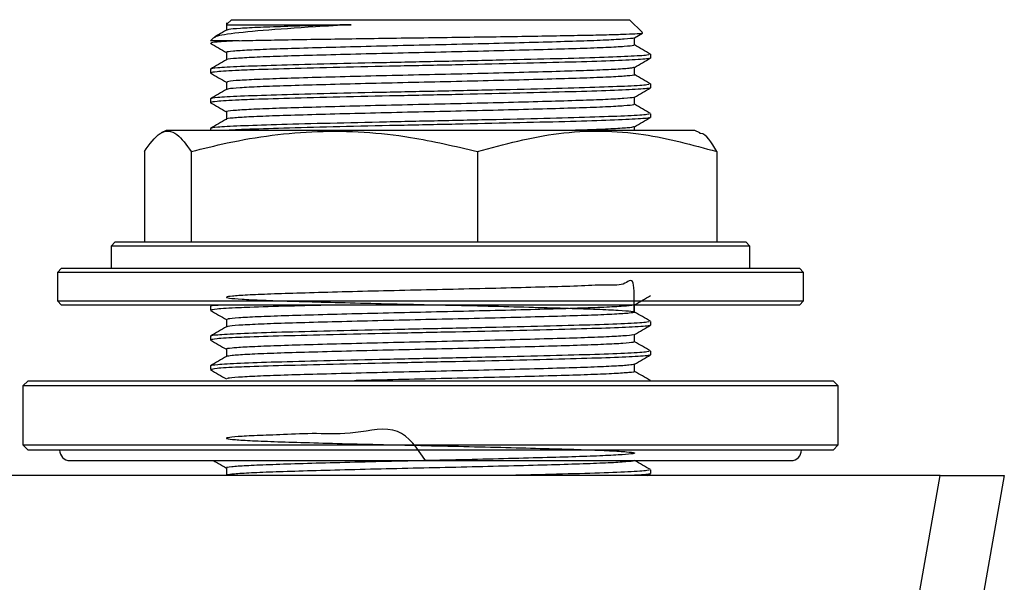
# Model space of a CAD drawing. Units: millimetres. Extents: x 39 to 236, y 43 to 190.
# Drawn here: x 169 to 216, y 164 to 190 of the extents above; entities that cross this region are included whole.
import ezdxf

# ---------------------------------------------------------------- set-up
doc = ezdxf.new("R2010")
doc.units = ezdxf.units.MM

msp = doc.modelspace()

# ---------------------------------------------------------------- linework, layer by layer
at = {"color": 7, "linetype": 'Continuous', "lineweight": 25}
for p, q in [((178.748, 190.282), (178.532, 190.066)), ((178.748, 190.282), (197.698, 190.282)), ((198.307, 189.673), (197.698, 190.282)), ((178.512, 190.135), (178.512, 189.787)), ((177.909, 189.443), (177.748, 189.282)), ((179.115, 189.282), (177.748, 189.282)), ((197.925, 189.42), (198.305, 189.64)), ((197.934, 189.077), (197.934, 189.426)), ((198.698, 188.46), (198.698, 188.636)), ((177.748, 187.931), (177.748, 187.754)), ((177.749, 187.751), (177.797, 187.744)), ((198.698, 187.049), (198.698, 187.225)), ((177.748, 186.52), (177.748, 186.343)), ((177.749, 186.34), (177.771, 186.336)), ((198.698, 185.638), (198.698, 185.814)), ((177.748, 185.108), (177.748, 185.013)), ((175.648, 185.013), (175.409, 184.895)), ((199.945, 185.013), (175.648, 185.013)), ((200.798, 185.013), (199.945, 185.013)), ((201.037, 184.895), (200.798, 185.013)), ((174.607, 184.013), (174.607, 179.713)), ((176.835, 184.013), (176.835, 179.713)), ((190.451, 184.013), (190.451, 179.713)), ((201.839, 184.013), (201.839, 179.713)), ((173.223, 179.713), (173.023, 179.513)), ((173.023, 179.513), (173.023, 178.463)), ((203.423, 179.513), (173.023, 179.513)), ((173.223, 179.713), (203.223, 179.713)), ((203.423, 179.513), (203.223, 179.713)), ((203.423, 178.463), (203.423, 179.513)), ((170.673, 178.463), (170.473, 178.263)), ((170.473, 178.263), (170.473, 176.913)), ((205.973, 178.263), (170.473, 178.263)), ((170.673, 178.463), (205.773, 178.463)), ((205.973, 178.263), (205.773, 178.463)), ((205.973, 176.913), (205.973, 178.263)), ((170.473, 176.913), (170.673, 176.713)), ((170.473, 176.913), (205.973, 176.913)), ((205.773, 176.713), (170.673, 176.713)), ((177.748, 176.642), (177.748, 176.465)), ((205.773, 176.713), (205.973, 176.913)), ((198.698, 175.76), (198.698, 175.936)), ((177.748, 175.231), (177.748, 175.054)), ((177.749, 175.051), (177.794, 175.044)), ((198.698, 174.349), (198.698, 174.525)), ((177.748, 173.82), (177.748, 173.643)), ((169.073, 173.117), (168.823, 172.867)), ((168.823, 172.867), (168.823, 170.067)), ((207.623, 172.867), (168.823, 172.867)), ((169.073, 173.117), (207.373, 173.117)), ((207.623, 172.867), (207.373, 173.117)), ((207.623, 170.067), (207.623, 172.867)), ((168.823, 170.067), (169.073, 169.817)), ((168.823, 170.067), (207.623, 170.067)), ((207.373, 169.817), (207.623, 170.067)), ((207.373, 169.817), (169.073, 169.817)), ((171.073, 169.317), (205.373, 169.317)), ((198.545, 168.612), (198.691, 168.696)), ((198.698, 168.704), (198.698, 168.88)), ((212.477, 168.612), (62.369, 168.612)), ((178.516, 168.622), (178.498, 168.612)), ((211.463, 162.861), (212.477, 168.612)), ((212.477, 168.612), (215.523, 168.612)), ((215.523, 168.612), (214.505, 162.839))]:
    msp.add_line(p, q, dxfattribs=at)
for centre, start, end in [((171.073, 169.817), 180, 270), ((205.373, 169.817), 270, 0)]:
    msp.add_arc(centre, 0.5, start, end, dxfattribs=at)
for points, knots in [([(184.449, 190.046), (183.87, 190.011), (182.289, 189.915), (180.113, 189.771), (178.694, 189.62), (178.032, 189.504), (177.962, 189.45), (177.929, 189.424)], [0, 0, 0, 0, 0.160429, 0.438548, 0.721317, 0.864804, 1, 1, 1, 1]), ([(178.516, 189.789), (178.388, 189.715), (178.198, 189.605), (178.008, 189.495), (177.945, 189.459)], [0, 0, 0, 0, 0.669255, 1, 1, 1, 1]), ([(178.552, 190.046), (178.601, 190.046), (178.714, 190.046), (180.078, 190.046), (182.12, 190.046), (183.772, 190.046), (184.449, 190.046)], [0, 0, 0, 0, 0.22475, 0.5125045, 0.8002591, 1, 1, 1, 1]), ([(184.449, 190.046), (183.974, 190.033), (182.881, 190.005), (181.394, 189.962), (180.063, 189.916), (179.117, 189.866), (178.594, 189.823), (178.574, 189.798), (178.567, 189.789)], [0, 0, 0, 0, 0.142225, 0.327331, 0.511804, 0.700089, 0.887948, 1, 1, 1, 1]), ([(179.115, 189.282), (178.703, 189.261), (177.912, 189.221), (177.815, 189.184), (177.769, 189.165)], [0, 0, 0, 0, 0.52079, 1, 1, 1, 1]), ([(197.88, 189.42), (197.884, 189.416), (197.901, 189.396), (197.488, 189.358), (196.645, 189.309), (195.393, 189.261), (193.831, 189.216), (192.005, 189.166), (190.006, 189.117), (187.937, 189.071), (185.879, 189.024), (183.915, 188.974), (182.155, 188.926), (180.676, 188.881), (179.521, 188.832), (178.795, 188.782), (178.476, 188.747), (178.538, 188.728), (178.55, 188.724)], [0, 0, 0, 0, 0.020261, 0.089314, 0.158899, 0.227427, 0.295311, 0.364702, 0.434123, 0.502062, 0.570519, 0.640092, 0.709195, 0.776865, 0.845838, 0.915436, 0.984068, 1, 1, 1, 1]), ([(179.115, 189.282), (179.46, 189.291), (180.125, 189.307), (181.427, 189.33), (182.865, 189.355), (184.47, 189.379), (186.159, 189.404), (187.917, 189.428), (189.66, 189.451), (191.371, 189.475), (192.967, 189.5), (194.433, 189.525), (195.704, 189.548), (196.766, 189.572), (197.572, 189.596), (198.095, 189.621), (198.338, 189.641), (198.301, 189.652), (198.29, 189.655)], [0, 0, 0, 0, 0.069736, 0.13398, 0.200095, 0.264186, 0.330148, 0.394054, 0.459825, 0.523452, 0.58895, 0.652168, 0.71722, 0.780377, 0.845404, 0.907934, 0.972278, 1, 1, 1, 1]), ([(177.752, 189.16), (177.879, 189.086), (178.133, 188.94), (178.386, 188.793), (178.512, 188.72)], [0, 0, 0, 0, 0.502945, 1, 1, 1, 1]), ([(197.881, 189.077), (197.891, 189.069), (197.92, 189.046), (197.494, 189.005), (196.643, 188.956), (195.393, 188.908), (193.83, 188.863), (192.005, 188.814), (190.006, 188.764), (187.937, 188.718), (185.879, 188.671), (183.915, 188.622), (182.155, 188.573), (180.676, 188.528), (179.519, 188.479), (178.801, 188.43), (178.482, 188.396), (178.53, 188.379), (178.534, 188.378)], [0, 0, 0, 0, 0.0342703, 0.1030096, 0.1722778, 0.2404941, 0.3080693, 0.3771447, 0.4462505, 0.5138799, 0.582026, 0.6512828, 0.7200711, 0.7874334, 0.8560931, 0.9253742, 0.9936943, 1, 1, 1, 1]), ([(198.694, 188.642), (198.567, 188.715), (198.314, 188.862), (198.06, 189.008), (197.934, 189.081)], [0, 0, 0, 0, 0.502702, 1, 1, 1, 1]), ([(178.516, 188.378), (178.388, 188.304), (178.134, 188.157), (177.879, 188.01), (177.752, 187.936)], [0, 0, 0, 0, 0.499862, 1, 1, 1, 1]), ([(198.62, 188.636), (198.616, 188.623), (198.605, 188.589), (197.716, 188.533), (196.141, 188.472), (193.971, 188.414), (191.393, 188.351), (188.581, 188.29), (185.745, 188.232), (183.09, 188.169), (180.811, 188.109), (179.082, 188.051), (177.957, 187.989), (177.82, 187.95), (177.753, 187.931)], [0, 0, 0, 0, 0.059465, 0.146169, 0.232105, 0.316979, 0.403742, 0.489463, 0.574509, 0.661307, 0.74679, 0.831024, 0.916804, 1, 1, 1, 1]), ([(198.609, 188.46), (198.631, 188.452), (198.71, 188.425), (198.052, 188.375), (196.691, 188.313), (194.673, 188.256), (192.202, 188.193), (189.438, 188.131), (186.589, 188.074), (183.856, 188.011), (181.442, 187.95), (179.94, 187.905), (178.777, 187.858), (177.933, 187.81), (177.822, 187.772), (177.769, 187.754)], [0, 0, 0, 0, 0.033663, 0.119976, 0.206471, 0.291098, 0.377554, 0.463914, 0.548557, 0.635131, 0.721333, 0.806037, 0.835553, 0.921195, 1, 1, 1, 1]), ([(178.512, 188.724), (178.512, 188.666), (178.512, 188.549), (178.512, 188.433), (178.512, 188.375)], [0, 0, 0, 0, 0.5055188, 1, 1, 1, 1]), ([(197.93, 188.013), (198.058, 188.086), (198.312, 188.233), (198.567, 188.381), (198.694, 188.454)], [0, 0, 0, 0, 0.499991, 1, 1, 1, 1]), ([(197.909, 188.013), (197.867, 187.999), (197.779, 187.97), (197.109, 187.922), (196.05, 187.873), (194.633, 187.828), (192.928, 187.78), (190.999, 187.73), (188.953, 187.682), (186.88, 187.637), (184.859, 187.588), (182.986, 187.538), (181.362, 187.491), (180.041, 187.445), (179.099, 187.396), (178.571, 187.351), (178.559, 187.324), (178.554, 187.313)], [0, 0, 0, 0, 0.06022, 0.129381, 0.19826, 0.26563, 0.334069, 0.403313, 0.47178, 0.539138, 0.607997, 0.677167, 0.745075, 0.812829, 0.881957, 0.950896, 1, 1, 1, 1]), ([(197.934, 187.666), (197.934, 187.725), (197.934, 187.841), (197.934, 187.957), (197.934, 188.015)], [0, 0, 0, 0, 0.505515, 1, 1, 1, 1]), ([(177.76, 187.744), (177.887, 187.671), (178.138, 187.526), (178.388, 187.381), (178.512, 187.31)], [0, 0, 0, 0, 0.507965, 1, 1, 1, 1]), ([(197.93, 187.666), (197.932, 187.666), (198.003, 187.65), (197.746, 187.619), (197.124, 187.569), (196.046, 187.52), (194.634, 187.475), (192.928, 187.427), (190.999, 187.377), (188.953, 187.329), (186.88, 187.284), (184.859, 187.235), (182.986, 187.185), (181.362, 187.139), (180.04, 187.092), (179.102, 187.043), (178.589, 187), (178.573, 186.976), (178.567, 186.967)], [0, 0, 0, 0, 0.001209, 0.069117, 0.138316, 0.207232, 0.274638, 0.343114, 0.412396, 0.4809, 0.548294, 0.617191, 0.686399, 0.754343, 0.822134, 0.891299, 0.960276, 1, 1, 1, 1]), ([(198.694, 187.231), (198.567, 187.304), (198.314, 187.451), (198.06, 187.597), (197.934, 187.67)], [0, 0, 0, 0, 0.50283, 1, 1, 1, 1]), ([(178.516, 186.967), (178.388, 186.893), (178.134, 186.746), (177.879, 186.599), (177.752, 186.525)], [0, 0, 0, 0, 0.499733, 1, 1, 1, 1]), ([(198.62, 187.225), (198.616, 187.211), (198.605, 187.178), (197.716, 187.121), (196.141, 187.061), (193.971, 187.003), (191.393, 186.939), (188.581, 186.879), (185.745, 186.821), (183.09, 186.758), (180.811, 186.698), (179.082, 186.64), (177.957, 186.577), (177.82, 186.539), (177.753, 186.52)], [0, 0, 0, 0, 0.059465, 0.146169, 0.232105, 0.316979, 0.403742, 0.489463, 0.574509, 0.661307, 0.74679, 0.831024, 0.916804, 1, 1, 1, 1]), ([(198.622, 187.039), (198.632, 187.035), (198.689, 187.011), (198.043, 186.964), (196.693, 186.902), (194.672, 186.845), (192.202, 186.782), (189.438, 186.72), (186.589, 186.663), (183.856, 186.6), (181.442, 186.539), (179.94, 186.494), (178.777, 186.447), (177.933, 186.399), (177.822, 186.361), (177.769, 186.343)], [0, 0, 0, 0, 0.01964, 0.107206, 0.194956, 0.280811, 0.368522, 0.456135, 0.542006, 0.629837, 0.717289, 0.803223, 0.833167, 0.920052, 1, 1, 1, 1]), ([(178.512, 187.313), (178.512, 187.254), (178.512, 187.138), (178.512, 187.022), (178.512, 186.964)], [0, 0, 0, 0, 0.505366, 1, 1, 1, 1]), ([(197.923, 186.597), (198.05, 186.671), (198.305, 186.818), (198.56, 186.965), (198.687, 187.039)], [0, 0, 0, 0, 0.4999891, 1, 1, 1, 1]), ([(197.878, 186.597), (197.881, 186.593), (197.894, 186.573), (197.474, 186.535), (196.623, 186.485), (195.364, 186.438), (193.796, 186.392), (191.965, 186.343), (189.964, 186.294), (187.895, 186.248), (185.837, 186.201), (183.877, 186.151), (182.122, 186.102), (180.648, 186.057), (179.501, 186.009), (178.785, 185.959), (178.473, 185.924), (178.537, 185.905), (178.548, 185.902)], [0, 0, 0, 0, 0.020473, 0.089637, 0.159301, 0.227874, 0.295869, 0.365361, 0.434851, 0.502842, 0.571421, 0.641085, 0.710245, 0.777994, 0.84708, 0.916758, 0.985438, 1, 1, 1, 1]), ([(197.934, 186.255), (197.934, 186.314), (197.934, 186.43), (197.934, 186.546), (197.934, 186.604)], [0, 0, 0, 0, 0.505686, 1, 1, 1, 1]), ([(177.753, 186.337), (177.88, 186.263), (178.133, 186.117), (178.386, 185.971), (178.512, 185.898)], [0, 0, 0, 0, 0.503613, 1, 1, 1, 1]), ([(197.881, 186.255), (197.89, 186.247), (197.916, 186.224), (197.481, 186.182), (196.621, 186.133), (195.364, 186.085), (193.795, 186.04), (191.965, 185.99), (189.964, 185.941), (187.895, 185.895), (185.837, 185.848), (183.877, 185.798), (182.122, 185.75), (180.649, 185.705), (179.499, 185.656), (178.791, 185.606), (178.478, 185.573), (178.527, 185.557), (178.53, 185.556)], [0, 0, 0, 0, 0.035727, 0.104491, 0.173751, 0.241928, 0.309529, 0.378619, 0.447707, 0.515304, 0.583486, 0.652747, 0.721507, 0.788864, 0.85755, 0.926825, 0.995107, 1, 1, 1, 1]), ([(198.694, 185.82), (198.567, 185.893), (198.314, 186.04), (198.06, 186.186), (197.934, 186.259)], [0, 0, 0, 0, 0.502959, 1, 1, 1, 1]), ([(178.516, 185.556), (178.389, 185.482), (178.134, 185.335), (177.879, 185.188), (177.752, 185.114)], [0, 0, 0, 0, 0.499604, 1, 1, 1, 1]), ([(198.62, 185.814), (198.616, 185.8), (198.605, 185.767), (197.716, 185.71), (196.141, 185.649), (193.971, 185.592), (191.393, 185.528), (188.581, 185.468), (185.745, 185.41), (183.09, 185.346), (180.811, 185.287), (179.082, 185.229), (177.957, 185.166), (177.82, 185.128), (177.753, 185.108)], [0, 0, 0, 0, 0.059465, 0.146169, 0.232105, 0.316979, 0.403742, 0.489463, 0.574509, 0.661307, 0.74679, 0.831024, 0.916804, 1, 1, 1, 1]), ([(198.609, 185.638), (198.631, 185.63), (198.71, 185.603), (198.052, 185.553), (196.691, 185.491), (194.673, 185.433), (192.202, 185.371), (189.438, 185.309), (186.588, 185.252), (183.857, 185.189), (181.437, 185.127), (179.953, 185.083), (178.967, 185.044), (178.685, 185.025), (178.509, 185.013)], [0, 0, 0, 0, 0.038033, 0.135554, 0.233279, 0.328894, 0.426575, 0.524148, 0.619781, 0.717595, 0.814989, 0.910691, 0.944039, 1, 1, 1, 1]), ([(178.512, 185.902), (178.512, 185.843), (178.512, 185.727), (178.512, 185.611), (178.512, 185.553)], [0, 0, 0, 0, 0.505213, 1, 1, 1, 1]), ([(197.931, 185.191), (198.058, 185.264), (198.313, 185.412), (198.568, 185.559), (198.695, 185.632)], [0, 0, 0, 0, 0.4999903, 1, 1, 1, 1]), ([(197.915, 185.191), (197.87, 185.177), (197.776, 185.147), (197.085, 185.099), (196.11, 185.053), (195.221, 185.025), (194.829, 185.013)], [0, 0, 0, 0, 0.2445759, 0.5160591, 0.7863072, 1, 1, 1, 1]), ([(197.934, 185.013), (197.934, 185.015), (197.934, 185.075), (197.934, 185.135), (197.934, 185.193)], [0, 0, 0, 0, 0.04078, 1, 1, 1, 1]), ([(174.607, 184.013), (174.858, 184.359), (175.368, 185.06), (176.126, 185.005), (176.61, 184.329), (176.835, 184.013)], [0, 0, 0, 0, 0.341409, 0.692986, 1, 1, 1, 1]), ([(176.835, 184.013), (177.407, 184.155), (179.379, 184.647), (182.875, 185.102), (186.894, 184.859), (189.395, 184.264), (190.451, 184.013)], [0, 0, 0, 0, 0.127968, 0.441601, 0.764379, 1, 1, 1, 1]), ([(190.451, 184.013), (191.734, 184.359), (194.339, 185.06), (198.214, 185.005), (200.686, 184.329), (201.839, 184.013)], [0, 0, 0, 0, 0.3414086, 0.6929863, 1, 1, 1, 1]), ([(201.839, 184.013), (201.588, 184.439), (201.319, 184.898), (201.043, 184.869), (201.023, 184.867)], [0, 0, 0, 0, 0.928943, 1, 1, 1, 1]), ([(197.914, 176.377), (197.92, 176.959), (197.932, 178.197), (197.447, 177.589), (196.552, 177.696), (195.277, 177.607), (193.69, 177.572), (191.846, 177.52), (189.838, 177.471), (187.767, 177.426), (185.713, 177.378), (183.762, 177.329), (182.023, 177.28), (180.566, 177.235), (179.45, 177.186), (178.73, 177.137), (178.444, 177.089), (178.597, 177.044), (179.185, 176.994), (180.187, 176.945), (181.545, 176.899), (183.204, 176.852), (185.102, 176.802), (187.134, 176.754), (189.208, 176.709), (191.244, 176.66), (193.152, 176.61), (194.824, 176.563), (196.199, 176.517), (197.22, 176.468), (197.83, 176.419), (198.004, 176.373), (197.741, 176.326), (197.042, 176.276), (195.944, 176.227), (194.503, 176.182), (192.777, 176.134), (190.834, 176.084), (188.783, 176.036), (186.711, 175.991), (184.698, 175.942), (182.843, 175.892), (181.242, 175.846), (179.947, 175.799), (179.043, 175.75), (178.569, 175.709), (178.569, 175.686), (178.569, 175.678)], [0, 0, 0, 0, 0.020038, 0.042682, 0.065457, 0.087844, 0.110112, 0.132854, 0.155562, 0.177771, 0.200235, 0.223022, 0.245613, 0.26777, 0.29039, 0.313172, 0.335596, 0.357834, 0.380561, 0.403285, 0.425519, 0.447949, 0.470731, 0.493348, 0.515504, 0.538099, 0.560885, 0.583344, 0.605557, 0.628268, 0.651007, 0.67327, 0.695663, 0.71844, 0.74108, 0.763241, 0.785808, 0.808598, 0.83109, 0.853282, 0.875975, 0.898727, 0.921024, 0.943379, 0.966147, 0.98881, 1, 1, 1, 1]), ([(197.93, 176.723), (198.057, 176.797), (198.312, 176.944), (198.567, 177.091), (198.694, 177.165)], [0, 0, 0, 0, 0.4999886, 1, 1, 1, 1]), ([(178.335, 176.713), (178.253, 176.709), (177.799, 176.684), (177.774, 176.661), (177.753, 176.642)], [0, 0, 0, 0, 0.180005, 1, 1, 1, 1]), ([(183.531, 176.713), (182.832, 176.695), (181.319, 176.658), (179.941, 176.616), (178.776, 176.569), (177.933, 176.521), (177.822, 176.484), (177.769, 176.465)], [0, 0, 0, 0, 0.206916, 0.447983, 0.531985, 0.775723, 1, 1, 1, 1]), ([(197.863, 176.713), (197.818, 176.702), (197.711, 176.674), (197.033, 176.629), (195.947, 176.58), (194.503, 176.535), (192.777, 176.487), (190.834, 176.437), (188.783, 176.389), (186.711, 176.344), (184.698, 176.295), (182.843, 176.245), (181.242, 176.199), (179.948, 176.152), (179.04, 176.103), (178.553, 176.059), (178.559, 176.034), (178.561, 176.025)], [0, 0, 0, 0, 0.0508539, 0.121183, 0.1910931, 0.2595207, 0.329205, 0.3995768, 0.4690283, 0.5375527, 0.6076245, 0.6778791, 0.7467296, 0.8157588, 0.8860622, 0.9560412, 1, 1, 1, 1]), ([(197.934, 176.377), (197.934, 176.436), (197.934, 176.552), (197.934, 176.669), (197.934, 176.726)], [0, 0, 0, 0, 0.506825, 1, 1, 1, 1]), ([(177.752, 176.46), (177.879, 176.386), (178.132, 176.24), (178.386, 176.093), (178.512, 176.021)], [0, 0, 0, 0, 0.502671, 1, 1, 1, 1]), ([(198.694, 175.942), (198.567, 176.016), (198.314, 176.162), (198.06, 176.308), (197.934, 176.381)], [0, 0, 0, 0, 0.503877, 1, 1, 1, 1]), ([(178.516, 175.678), (178.389, 175.604), (178.134, 175.457), (177.879, 175.31), (177.752, 175.236)], [0, 0, 0, 0, 0.498686, 1, 1, 1, 1]), ([(198.62, 175.936), (198.616, 175.923), (198.605, 175.889), (197.716, 175.833), (196.141, 175.772), (193.971, 175.714), (191.393, 175.651), (188.581, 175.59), (185.745, 175.532), (183.09, 175.469), (180.811, 175.409), (179.082, 175.351), (177.957, 175.289), (177.82, 175.25), (177.753, 175.231)], [0, 0, 0, 0, 0.059465, 0.146169, 0.232105, 0.316979, 0.403742, 0.489463, 0.574509, 0.661307, 0.74679, 0.831024, 0.916804, 1, 1, 1, 1]), ([(198.623, 175.75), (198.633, 175.745), (198.688, 175.721), (198.042, 175.675), (196.693, 175.613), (194.672, 175.556), (192.202, 175.493), (189.438, 175.431), (186.589, 175.374), (183.856, 175.311), (181.442, 175.25), (179.94, 175.205), (178.777, 175.158), (177.933, 175.11), (177.822, 175.072), (177.769, 175.054)], [0, 0, 0, 0, 0.019009, 0.106631, 0.194438, 0.280348, 0.368115, 0.455785, 0.541711, 0.629598, 0.717107, 0.803096, 0.833059, 0.92, 1, 1, 1, 1]), ([(178.512, 176.024), (178.512, 175.966), (178.512, 175.849), (178.512, 175.733), (178.512, 175.675)], [0, 0, 0, 0, 0.504166, 1, 1, 1, 1]), ([(197.922, 175.308), (198.05, 175.382), (198.304, 175.529), (198.559, 175.676), (198.686, 175.75)], [0, 0, 0, 0, 0.499991, 1, 1, 1, 1]), ([(197.872, 175.308), (197.872, 175.302), (197.873, 175.281), (197.42, 175.242), (196.533, 175.192), (195.247, 175.146), (193.654, 175.1), (191.806, 175.05), (189.796, 175.001), (187.724, 174.955), (185.672, 174.908), (183.724, 174.858), (181.989, 174.81), (180.542, 174.765), (179.423, 174.716), (178.746, 174.666), (178.46, 174.633), (178.528, 174.615), (178.536, 174.613)], [0, 0, 0, 0, 0.025573, 0.094874, 0.164544, 0.232997, 0.30116, 0.370749, 0.440204, 0.508128, 0.57689, 0.64661, 0.715696, 0.783485, 0.852716, 0.922409, 0.990975, 1, 1, 1, 1]), ([(197.934, 174.966), (197.934, 175.025), (197.934, 175.141), (197.934, 175.258), (197.934, 175.315)], [0, 0, 0, 0, 0.506745, 1, 1, 1, 1]), ([(177.759, 175.045), (177.886, 174.971), (178.137, 174.826), (178.388, 174.681), (178.512, 174.609)], [0, 0, 0, 0, 0.507419, 1, 1, 1, 1]), ([(197.884, 174.966), (197.888, 174.957), (197.899, 174.932), (197.426, 174.889), (196.531, 174.84), (195.247, 174.793), (193.654, 174.747), (191.806, 174.697), (189.796, 174.648), (187.724, 174.603), (185.672, 174.555), (183.723, 174.505), (181.99, 174.457), (180.538, 174.412), (179.436, 174.363), (178.701, 174.313), (178.578, 174.282), (178.517, 174.267)], [0, 0, 0, 0, 0.041203, 0.110053, 0.17927, 0.247277, 0.314996, 0.384133, 0.453136, 0.520618, 0.588932, 0.658199, 0.726835, 0.794183, 0.862963, 0.932202, 1, 1, 1, 1]), ([(198.694, 174.531), (198.567, 174.604), (198.314, 174.751), (198.06, 174.897), (197.934, 174.97)], [0, 0, 0, 0, 0.50401, 1, 1, 1, 1]), ([(198.62, 174.525), (198.616, 174.511), (198.605, 174.478), (197.716, 174.421), (196.141, 174.361), (193.971, 174.303), (191.393, 174.239), (188.581, 174.179), (185.745, 174.121), (183.09, 174.058), (180.811, 173.998), (179.082, 173.94), (177.957, 173.877), (177.82, 173.839), (177.753, 173.82)], [0, 0, 0, 0, 0.059465, 0.146169, 0.232105, 0.316979, 0.403742, 0.489463, 0.574509, 0.661307, 0.74679, 0.831024, 0.916804, 1, 1, 1, 1]), ([(198.618, 174.342), (198.632, 174.337), (198.696, 174.312), (198.046, 174.264), (196.692, 174.202), (194.672, 174.145), (192.202, 174.082), (189.438, 174.02), (186.589, 173.963), (183.856, 173.9), (181.442, 173.839), (179.94, 173.794), (178.777, 173.747), (177.933, 173.699), (177.822, 173.661), (177.769, 173.643)], [0, 0, 0, 0, 0.024186, 0.111346, 0.198689, 0.284146, 0.37145, 0.458657, 0.54413, 0.631553, 0.7186, 0.804135, 0.83394, 0.920422, 1, 1, 1, 1]), ([(178.512, 174.613), (178.512, 174.555), (178.512, 174.438), (178.512, 174.322), (178.512, 174.264)], [0, 0, 0, 0, 0.504022, 1, 1, 1, 1]), ([(197.929, 173.901), (198.056, 173.974), (198.311, 174.121), (198.566, 174.269), (198.693, 174.342)], [0, 0, 0, 0, 0.499988, 1, 1, 1, 1]), ([(178.516, 174.267), (178.389, 174.193), (178.134, 174.046), (177.879, 173.899), (177.752, 173.825)], [0, 0, 0, 0, 0.4985532, 1, 1, 1, 1]), ([(197.922, 173.901), (197.864, 173.886), (197.744, 173.855), (197.018, 173.806), (195.919, 173.757), (194.47, 173.712), (192.739, 173.663), (190.792, 173.614), (188.74, 173.566), (186.669, 173.521), (184.658, 173.471), (182.807, 173.422), (181.212, 173.376), (179.925, 173.329), (179.026, 173.279), (178.549, 173.236), (178.558, 173.212), (178.562, 173.202)], [0, 0, 0, 0, 0.0659486, 0.1352763, 0.2041586, 0.2715982, 0.3403124, 0.4096719, 0.4780924, 0.5456542, 0.6147404, 0.6839741, 0.7517991, 0.8198788, 0.8891831, 0.9581351, 1, 1, 1, 1]), ([(197.934, 173.555), (197.934, 173.614), (197.934, 173.73), (197.934, 173.846), (197.934, 173.904)], [0, 0, 0, 0, 0.507288, 1, 1, 1, 1]), ([(177.751, 173.638), (177.878, 173.564), (178.132, 173.418), (178.386, 173.271), (178.512, 173.198)], [0, 0, 0, 0, 0.502302, 1, 1, 1, 1]), ([(197.911, 173.555), (197.918, 173.553), (197.988, 173.536), (197.704, 173.502), (197.031, 173.453), (195.916, 173.404), (194.471, 173.359), (192.739, 173.311), (190.793, 173.261), (188.737, 173.213), (186.682, 173.168), (185.275, 173.134), (184.635, 173.117), (184.61, 173.117)], [0, 0, 0, 0, 0.013487, 0.122018, 0.232354, 0.341981, 0.449313, 0.558673, 0.669059, 0.777952, 0.885478, 0.99543, 1, 1, 1, 1]), ([(198.694, 173.12), (198.567, 173.193), (198.314, 173.34), (198.06, 173.486), (197.934, 173.559)], [0, 0, 0, 0, 0.504143, 1, 1, 1, 1]), ([(187.989, 169.317), (187.591, 169.899), (186.761, 171.113), (184.57, 170.532), (182.784, 170.629), (181.178, 170.545), (179.906, 170.508), (179, 170.456), (178.519, 170.407), (178.474, 170.362), (178.867, 170.314), (179.69, 170.264), (180.896, 170.216), (182.427, 170.171), (184.226, 170.122), (186.212, 170.072), (188.277, 170.026), (190.341, 169.979), (192.32, 169.93), (194.106, 169.881), (195.622, 169.836), (196.809, 169.788), (197.61, 169.738), (197.98, 169.69), (197.913, 169.645), (197.409, 169.596), (196.483, 169.546), (195.188, 169.499), (193.583, 169.453), (191.726, 169.404), (189.712, 169.354), (187.639, 169.309), (185.589, 169.261), (183.648, 169.212), (181.924, 169.163), (180.489, 169.118), (179.385, 169.069), (178.729, 169.02), (178.453, 168.987), (178.524, 168.97), (178.53, 168.969)], [0, 0, 0, 0, 0.025144, 0.052368, 0.079638, 0.106345, 0.133181, 0.160488, 0.187643, 0.214217, 0.241266, 0.268592, 0.295573, 0.322175, 0.349378, 0.376662, 0.403411, 0.430202, 0.457498, 0.484679, 0.511265, 0.538279, 0.565606, 0.592624, 0.619208, 0.646387, 0.673684, 0.70048, 0.727224, 0.754507, 0.781712, 0.808317, 0.835293, 0.862619, 0.889672, 0.916245, 0.943397, 0.970704, 0.997546, 1, 1, 1, 1]), ([(177.904, 169.317), (177.983, 169.27), (178.186, 169.153), (178.389, 169.036), (178.512, 168.965)], [0, 0, 0, 0, 0.393209, 1, 1, 1, 1]), ([(197.879, 169.317), (197.878, 169.308), (197.878, 169.285), (197.395, 169.243), (196.486, 169.193), (195.188, 169.147), (193.583, 169.1), (191.726, 169.051), (189.712, 169.002), (187.639, 168.956), (185.589, 168.909), (183.647, 168.859), (181.925, 168.811), (180.486, 168.766), (179.399, 168.717), (178.688, 168.668), (178.578, 168.637), (178.525, 168.622)], [0, 0, 0, 0, 0.037067, 0.106468, 0.176173, 0.244596, 0.312888, 0.382556, 0.452025, 0.519961, 0.588845, 0.658624, 0.727703, 0.795558, 0.864892, 0.934623, 1, 1, 1, 1]), ([(198.694, 168.886), (198.567, 168.96), (198.314, 169.106), (198.06, 169.253), (197.934, 169.325)], [0, 0, 0, 0, 0.504545, 1, 1, 1, 1]), ([(178.512, 168.969), (178.512, 168.91), (178.512, 168.794), (178.512, 168.678), (178.512, 168.62)], [0, 0, 0, 0, 0.503464, 1, 1, 1, 1]), ([(198.62, 168.88), (198.616, 168.867), (198.604, 168.834), (197.717, 168.777), (196.135, 168.716), (194.187, 168.664), (192.679, 168.627), (192.033, 168.612)], [0, 0, 0, 0, 0.156273, 0.384128, 0.609963, 0.83301, 1, 1, 1, 1]), ([(198.62, 168.696), (198.631, 168.691), (198.685, 168.667), (198.38, 168.638), (197.849, 168.615), (197.791, 168.612)], [0, 0, 0, 0, 0.183463, 0.910248, 1, 1, 1, 1])]:
    msp.add_open_spline(points, degree=3, knots=knots, dxfattribs=at)

doc.saveas('drawing.dxf')
